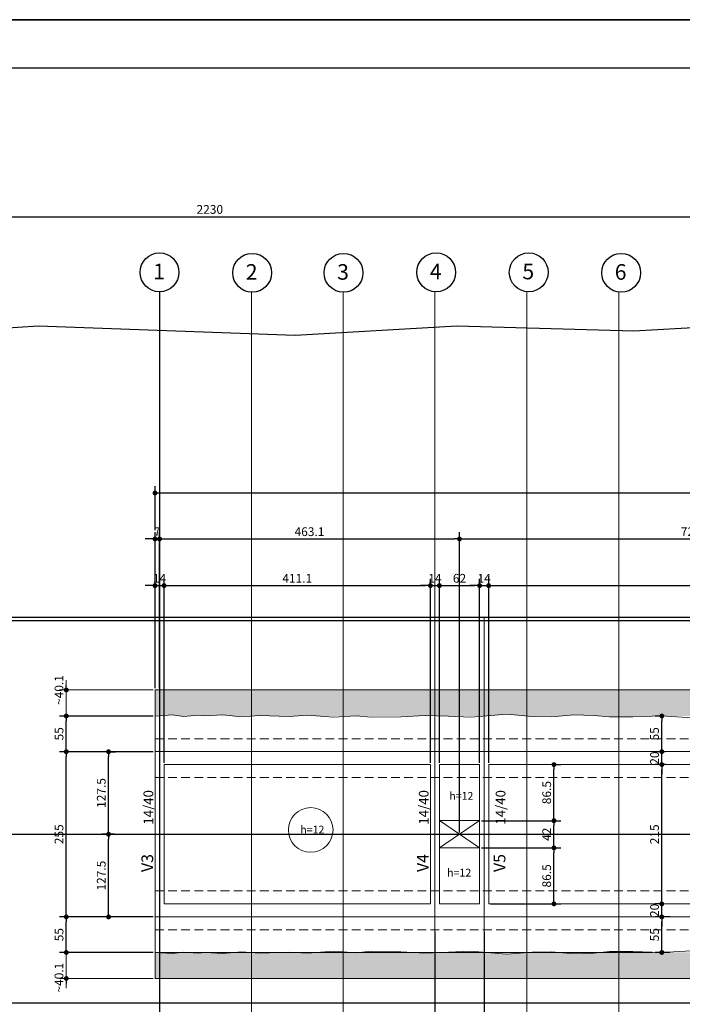
# Model space of a CAD drawing. Extents: x -3241 to 19977, y 2149 to 23325.
# Drawn here: x 15414 to 16096, y 13566 to 14579 of the extents above; entities that cross this region are included whole.
import ezdxf
from ezdxf.enums import TextEntityAlignment as Align

# ---------------------------------------------------------------- set-up
doc = ezdxf.new("R2010")
doc.units = 0
doc.header["$LTSCALE"] = 18
doc.header["$MEASUREMENT"] = 0
doc.linetypes.add('DASHED', pattern=[0.75, 0.5, -0.25])
doc.layers.get('0').update_dxf_attribs({"linetype": 'CONTINUOUS'})
doc.layers.get('DEFPOINTS').update_dxf_attribs({"linetype": 'CONTINUOUS'})
for name, color, linetype in [('01', 9, 'CONTINUOUS'), ('01EIXO', 128, 'CONTINUOUS'), ('02', 1, 'CONTINUOUS'), ('03', 7, 'CONTINUOUS'), ('COTA', 243, 'CONTINUOUS'), ('HACHURA', 134, 'CONTINUOUS'), ('PROJECAO', 160, 'DASHED'), ('TEXTO', 2, 'CONTINUOUS'), ('TITULO', 4, 'CONTINUOUS')]:
    doc.layers.add(name, color=color, linetype=linetype)
doc.styles.add('ROMANS', font='romans')
doc.dimstyles.new('COTA75', dxfattribs={"dimtxt": 9, "dimasz": 5, "dimexe": 7, "dimexo": 2, "dimgap": 3, "dimtad": 1, "dimdec": 1, "dimlfac": 1.5, "dimzin": 12, "dimdsep": 46, "dimtxsty": 'ROMANS', "dimblk1": 'DOT', "dimblk2": 'DOT', "dimsah": 1, "dimcen": 0, "dimdle": 7, "dimclrd": 243, "dimclre": 243, "dimclrt": 2, "dimadec": 0, "dimazin": 0, "dimtfac": 1, "dimtdec": 4, "dimtix": 1, "dimtmove": 2, "dimatfit": 3, "dimldrblk": 'DOT', "dimfxl": 0, "dimtolj": 1, "dimtzin": 12, "dimarcsym": 0})

# ---------------------------------------------------------------- blocks, each defined once
blk = doc.blocks.new('_DOT')
at = {"color": 243, "linetype": 'ByBlock'}
blk.add_line((-0.5, 0), (-1, 0), dxfattribs=at)
at = {"color": 243, "linetype": 'ByBlock', "const_width": 0.5}
blk.add_lwpolyline([(-0.25, 0, 1), (0.25, 0, 1)], format="xyb", close=True, dxfattribs=at)
blk = doc.blocks.new('*D37')
at = {"layer": 'COTA', "color": 243, "lineweight": -2}
for p, q in [((14866.6, 14245.1), (14866.6, 14383.2)), ((16353.3, 14263.1), (16353.3, 14383.2)), ((14871.6, 14376.2), (16348.3, 14376.2))]:
    blk.add_line(p, q, dxfattribs=at)
at = {"layer": 'DEFPOINTS', "color": 0, "lineweight": 0}
for p in [(16353.3, 14376.2), (16353.3, 14261.1), (14866.6, 14243.1)]:
    blk.add_point(p, dxfattribs=at)
at = {"layer": 'COTA', "color": 243, "lineweight": -2, "xscale": 5, "yscale": 5, "zscale": 5, "rotation": 180}
blk.add_blockref('_DOT', (14866.6, 14376.2), dxfattribs=at)
at = {"layer": 'COTA', "color": 243, "lineweight": -2, "xscale": 5, "yscale": 5, "zscale": 5}
blk.add_blockref('_DOT', (16353.3, 14376.2), dxfattribs=at)
at = {"layer": 'COTA', "color": 2, "insert": (15610, 14383.7), "char_height": 9, "attachment_point": 5, "style": 'ROMANS'}
blk.add_mtext('\\A1;2230', dxfattribs=at)
blk = doc.blocks.new('*D82')
at = {"layer": 'COTA', "color": 243, "lineweight": -2}
for p, q in [((16083.7, 13655.7), (16068.2, 13655.7)), ((16075.2, 13624.1), (16075.2, 13650.7)), ((16083.4, 13619.1), (16068.2, 13619.1))]:
    blk.add_line(p, q, dxfattribs=at)
at = {"layer": 'DEFPOINTS', "color": 0, "lineweight": 0}
for p in [(16075.2, 13655.7), (16085.7, 13655.7), (16085.4, 13619.1)]:
    blk.add_point(p, dxfattribs=at)
at = {"layer": 'COTA', "color": 243, "lineweight": -2, "xscale": 5, "yscale": 5, "zscale": 5}
for p, rotation in [((16075.2, 13655.7), 90), ((16075.2, 13619.1), 270)]:
    blk.add_blockref('_DOT', p, dxfattribs=dict(at, rotation=rotation))
at = {"layer": 'COTA', "color": 2, "lineweight": 0, "insert": (16067.7, 13637.4), "char_height": 9, "attachment_point": 5, "rotation": 90, "style": 'ROMANS'}
blk.add_mtext('\\A1;55', dxfattribs=at)
blk = doc.blocks.new('*D83')
at = {"layer": 'COTA', "color": 243, "lineweight": -2}
for p, q in [((16075.2, 13674.1), (16075.2, 13679.1)), ((16073.7, 13669.1), (16068.2, 13669.1)), ((16075.2, 13655.7), (16075.2, 13669.1)), ((16083.7, 13655.7), (16068.2, 13655.7)), ((16075.2, 13650.7), (16075.2, 13645.7))]:
    blk.add_line(p, q, dxfattribs=at)
at = {"layer": 'DEFPOINTS', "color": 0, "lineweight": 0}
for p in [(16075.2, 13669.1), (16075.7, 13669.1), (16085.7, 13655.7)]:
    blk.add_point(p, dxfattribs=at)
at = {"layer": 'COTA', "color": 243, "lineweight": -2, "xscale": 5, "yscale": 5, "zscale": 5}
for p, rotation in [((16075.2, 13669.1), 270), ((16075.2, 13655.7), 90)]:
    blk.add_blockref('_DOT', p, dxfattribs=dict(at, rotation=rotation))
at = {"layer": 'COTA', "color": 2, "lineweight": 0, "insert": (16067.7, 13662.4), "char_height": 9, "attachment_point": 5, "rotation": 90, "style": 'ROMANS'}
blk.add_mtext('\\A1;20', dxfattribs=at)
blk = doc.blocks.new('*D84')
at = {"layer": 'COTA', "color": 243, "lineweight": -2}
for p, q in [((16079.2, 13812.4), (16068.2, 13812.4)), ((16075.2, 13674.1), (16075.2, 13807.4)), ((16073.7, 13669.1), (16068.2, 13669.1))]:
    blk.add_line(p, q, dxfattribs=at)
at = {"layer": 'DEFPOINTS', "color": 0, "lineweight": 0}
for p in [(16075.2, 13812.4), (16081.2, 13812.4), (16075.7, 13669.1)]:
    blk.add_point(p, dxfattribs=at)
at = {"layer": 'COTA', "color": 243, "lineweight": -2, "xscale": 5, "yscale": 5, "zscale": 5}
for p, rotation in [((16075.2, 13812.4), 90), ((16075.2, 13669.1), 270)]:
    blk.add_blockref('_DOT', p, dxfattribs=dict(at, rotation=rotation))
at = {"layer": 'COTA', "color": 2, "lineweight": 0, "insert": (16067.7, 13740.7), "char_height": 9, "attachment_point": 5, "rotation": 90, "style": 'ROMANS'}
blk.add_mtext('\\A1;215', dxfattribs=at)
blk = doc.blocks.new('*D85')
at = {"layer": 'COTA', "color": 243, "lineweight": -2}
for p, q in [((16075.2, 13830.7), (16075.2, 13835.7)), ((16073.2, 13825.7), (16068.2, 13825.7)), ((16075.2, 13812.4), (16075.2, 13825.7)), ((16079.2, 13812.4), (16068.2, 13812.4)), ((16075.2, 13807.4), (16075.2, 13802.4))]:
    blk.add_line(p, q, dxfattribs=at)
at = {"layer": 'DEFPOINTS', "color": 0, "lineweight": 0}
for p in [(16075.2, 13825.7), (16075.2, 13825.7), (16081.2, 13812.4)]:
    blk.add_point(p, dxfattribs=at)
at = {"layer": 'COTA', "color": 243, "lineweight": -2, "xscale": 5, "yscale": 5, "zscale": 5}
for p, rotation in [((16075.2, 13825.7), 270), ((16075.2, 13812.4), 90)]:
    blk.add_blockref('_DOT', p, dxfattribs=dict(at, rotation=rotation))
at = {"layer": 'COTA', "color": 2, "lineweight": 0, "insert": (16067.7, 13819.1), "char_height": 9, "attachment_point": 5, "rotation": 90, "style": 'ROMANS'}
blk.add_mtext('\\A1;20', dxfattribs=at)
blk = doc.blocks.new('*D86')
at = {"layer": 'COTA', "color": 243, "lineweight": -2}
for p, q in [((16075.5, 13862.4), (16068.2, 13862.4)), ((16075.2, 13830.7), (16075.2, 13857.4)), ((16078.9, 13825.7), (16068.2, 13825.7))]:
    blk.add_line(p, q, dxfattribs=at)
at = {"layer": 'DEFPOINTS', "color": 0, "lineweight": 0}
for p in [(16075.2, 13862.4), (16077.5, 13862.4), (16080.9, 13825.7)]:
    blk.add_point(p, dxfattribs=at)
at = {"layer": 'COTA', "color": 243, "lineweight": -2, "xscale": 5, "yscale": 5, "zscale": 5}
for p, rotation in [((16075.2, 13862.4), 90), ((16075.2, 13825.7), 270)]:
    blk.add_blockref('_DOT', p, dxfattribs=dict(at, rotation=rotation))
at = {"layer": 'COTA', "color": 2, "lineweight": 0, "insert": (16067.7, 13844.1), "char_height": 9, "attachment_point": 5, "rotation": 90, "style": 'ROMANS'}
blk.add_mtext('\\A1;55', dxfattribs=at)
blk = doc.blocks.new('*D87')
at = {"layer": 'COTA', "color": 243, "lineweight": -2}
for p, q in [((15889.7, 13726.7), (15971.2, 13726.7)), ((15964.2, 13674.1), (15964.2, 13721.7)), ((15899, 13669.1), (15971.2, 13669.1))]:
    blk.add_line(p, q, dxfattribs=at)
at = {"layer": 'DEFPOINTS', "color": 0, "lineweight": 0}
for p in [(15887.7, 13726.7), (15964.2, 13726.7), (15897, 13669.1)]:
    blk.add_point(p, dxfattribs=at)
at = {"layer": 'COTA', "color": 243, "lineweight": -2, "xscale": 5, "yscale": 5, "zscale": 5}
for p, rotation in [((15964.2, 13726.7), 90), ((15964.2, 13669.1), 270)]:
    blk.add_blockref('_DOT', p, dxfattribs=dict(at, rotation=rotation))
at = {"layer": 'COTA', "color": 2, "lineweight": 0, "insert": (15956.7, 13697.9), "char_height": 9, "attachment_point": 5, "rotation": 90, "style": 'ROMANS'}
blk.add_mtext('\\A1;86.5', dxfattribs=at)
blk = doc.blocks.new('*D88')
at = {"layer": 'COTA', "color": 243, "lineweight": -2}
for p, q in [((15889.7, 13754.7), (15971.2, 13754.7)), ((15964.2, 13731.7), (15964.2, 13749.7)), ((15889.7, 13726.7), (15971.2, 13726.7))]:
    blk.add_line(p, q, dxfattribs=at)
at = {"layer": 'DEFPOINTS', "color": 0, "lineweight": 0}
for p in [(15887.7, 13754.7), (15964.2, 13754.7), (15887.7, 13726.7)]:
    blk.add_point(p, dxfattribs=at)
at = {"layer": 'COTA', "color": 243, "lineweight": -2, "xscale": 5, "yscale": 5, "zscale": 5}
for p, rotation in [((15964.2, 13754.7), 90), ((15964.2, 13726.7), 270)]:
    blk.add_blockref('_DOT', p, dxfattribs=dict(at, rotation=rotation))
at = {"layer": 'COTA', "color": 2, "lineweight": 0, "insert": (15956.7, 13740.7), "char_height": 9, "attachment_point": 5, "rotation": 90, "style": 'ROMANS'}
blk.add_mtext('\\A1;42', dxfattribs=at)
blk = doc.blocks.new('*D89')
at = {"layer": 'COTA', "color": 243, "lineweight": -2}
for p, q in [((15962.2, 13812.4), (15971.2, 13812.4)), ((15964.2, 13759.7), (15964.2, 13807.4)), ((15889.7, 13754.7), (15971.2, 13754.7))]:
    blk.add_line(p, q, dxfattribs=at)
at = {"layer": 'DEFPOINTS', "color": 0, "lineweight": 0}
for p in [(15960.2, 13812.4), (15964.2, 13812.4), (15887.7, 13754.7)]:
    blk.add_point(p, dxfattribs=at)
at = {"layer": 'COTA', "color": 243, "lineweight": -2, "xscale": 5, "yscale": 5, "zscale": 5}
for p, rotation in [((15964.2, 13812.4), 90), ((15964.2, 13754.7), 270)]:
    blk.add_blockref('_DOT', p, dxfattribs=dict(at, rotation=rotation))
at = {"layer": 'COTA', "color": 2, "lineweight": 0, "insert": (15956.7, 13783.6), "char_height": 9, "attachment_point": 5, "rotation": 90, "style": 'ROMANS'}
blk.add_mtext('\\A1;86.5', dxfattribs=at)
blk = doc.blocks.new('*D95')
at = {"layer": 'COTA', "color": 243, "lineweight": -2}
for p, q in [((15558.3, 13891.2), (15558.3, 14051.6)), ((15563.3, 14044.6), (15862, 14044.6)), ((15867, 13742.7), (15867, 14051.6))]:
    blk.add_line(p, q, dxfattribs=at)
at = {"layer": 'DEFPOINTS', "color": 0, "lineweight": 0}
for p in [(15867, 14044.6), (15558.3, 13889.2), (15867, 13740.7)]:
    blk.add_point(p, dxfattribs=at)
at = {"layer": 'COTA', "color": 243, "lineweight": -2, "xscale": 5, "yscale": 5, "zscale": 5, "rotation": 180}
blk.add_blockref('_DOT', (15558.3, 14044.6), dxfattribs=at)
at = {"layer": 'COTA', "color": 243, "lineweight": -2, "xscale": 5, "yscale": 5, "zscale": 5}
blk.add_blockref('_DOT', (15867, 14044.6), dxfattribs=at)
at = {"layer": 'COTA', "color": 2, "lineweight": 0, "insert": (15712.6, 14052.1), "char_height": 9, "attachment_point": 5, "style": 'ROMANS'}
blk.add_mtext('\\A1;463.1', dxfattribs=at)
blk = doc.blocks.new('*D96')
at = {"layer": 'COTA', "color": 243, "lineweight": -2}
for p, q in [((15867, 13742.7), (15867, 14051.6)), ((15872, 14044.6), (16348.3, 14044.6)), ((16353.3, 13984.3), (16353.3, 14051.6))]:
    blk.add_line(p, q, dxfattribs=at)
at = {"layer": 'DEFPOINTS', "color": 0, "lineweight": 0}
for p in [(16353.3, 14044.6), (16353.3, 13982.3), (15867, 13740.7)]:
    blk.add_point(p, dxfattribs=at)
at = {"layer": 'COTA', "color": 243, "lineweight": -2, "xscale": 5, "yscale": 5, "zscale": 5, "rotation": 180}
blk.add_blockref('_DOT', (15867, 14044.6), dxfattribs=at)
at = {"layer": 'COTA', "color": 243, "lineweight": -2, "xscale": 5, "yscale": 5, "zscale": 5}
blk.add_blockref('_DOT', (16353.3, 14044.6), dxfattribs=at)
at = {"layer": 'COTA', "color": 2, "lineweight": 0, "insert": (16110.1, 14052.1), "char_height": 9, "attachment_point": 5, "style": 'ROMANS'}
blk.add_mtext('\\A1;729.4', dxfattribs=at)
blk = doc.blocks.new('*D101')
at = {"layer": 'COTA', "color": 243, "lineweight": -2}
for p, q in [((15548.6, 14044.6), (15543.6, 14044.6)), ((15553.6, 13891.2), (15553.6, 14051.6)), ((15553.6, 14044.6), (15558.3, 14044.6)), ((15558.3, 14029.8), (15558.3, 14051.6)), ((15563.3, 14044.6), (15568.3, 14044.6))]:
    blk.add_line(p, q, dxfattribs=at)
at = {"layer": 'DEFPOINTS', "color": 0, "lineweight": 0}
for p in [(15558.3, 14044.6), (15558.3, 14027.8), (15553.6, 13889.2)]:
    blk.add_point(p, dxfattribs=at)
at = {"layer": 'COTA', "color": 243, "lineweight": -2, "xscale": 5, "yscale": 5, "zscale": 5}
blk.add_blockref('_DOT', (15553.6, 14044.6), dxfattribs=at)
at = {"layer": 'COTA', "color": 243, "lineweight": -2, "xscale": 5, "yscale": 5, "zscale": 5, "rotation": 180}
blk.add_blockref('_DOT', (15558.3, 14044.6), dxfattribs=at)
at = {"layer": 'COTA', "color": 2, "lineweight": 0, "insert": (15555.9, 14052.1), "char_height": 9, "attachment_point": 5, "style": 'ROMANS'}
blk.add_mtext('\\A1;7', dxfattribs=at)
blk = doc.blocks.new('*D102')
at = {"layer": 'COTA', "color": 243, "lineweight": -2}
for p, q in [((15837, 13814.4), (15837, 14003.6)), ((15846.3, 13814.4), (15846.3, 14003.6)), ((15832, 13996.6), (15827, 13996.6)), ((15837, 13996.6), (15846.3, 13996.6)), ((15851.3, 13996.6), (15856.3, 13996.6))]:
    blk.add_line(p, q, dxfattribs=at)
at = {"layer": 'DEFPOINTS', "color": 0, "lineweight": 0}
for p in [(15846.3, 13996.6), (15837, 13812.4), (15846.3, 13812.4)]:
    blk.add_point(p, dxfattribs=at)
at = {"layer": 'COTA', "color": 243, "lineweight": -2, "xscale": 5, "yscale": 5, "zscale": 5}
blk.add_blockref('_DOT', (15837, 13996.6), dxfattribs=at)
at = {"layer": 'COTA', "color": 243, "lineweight": -2, "xscale": 5, "yscale": 5, "zscale": 5, "rotation": 180}
blk.add_blockref('_DOT', (15846.3, 13996.6), dxfattribs=at)
at = {"layer": 'COTA', "color": 2, "lineweight": 0, "insert": (15841.7, 14004.1), "char_height": 9, "attachment_point": 5, "style": 'ROMANS'}
blk.add_mtext('\\A1;14', dxfattribs=at)
blk = doc.blocks.new('*D103')
at = {"layer": 'COTA', "color": 243, "lineweight": -2}
for p, q in [((15846.3, 13814.4), (15846.3, 14003.6)), ((15887.7, 13814.4), (15887.7, 14003.6)), ((15851.3, 13996.6), (15882.7, 13996.6))]:
    blk.add_line(p, q, dxfattribs=at)
at = {"layer": 'DEFPOINTS', "color": 0, "lineweight": 0}
for p in [(15887.7, 13996.6), (15846.3, 13812.4), (15887.7, 13812.4)]:
    blk.add_point(p, dxfattribs=at)
at = {"layer": 'COTA', "color": 243, "lineweight": -2, "xscale": 5, "yscale": 5, "zscale": 5, "rotation": 180}
blk.add_blockref('_DOT', (15846.3, 13996.6), dxfattribs=at)
at = {"layer": 'COTA', "color": 243, "lineweight": -2, "xscale": 5, "yscale": 5, "zscale": 5}
blk.add_blockref('_DOT', (15887.7, 13996.6), dxfattribs=at)
at = {"layer": 'COTA', "color": 2, "lineweight": 0, "insert": (15867, 14004.1), "char_height": 9, "attachment_point": 5, "style": 'ROMANS'}
blk.add_mtext('\\A1;62', dxfattribs=at)
blk = doc.blocks.new('*D104')
at = {"layer": 'COTA', "color": 243, "lineweight": -2}
for p, q in [((15887.7, 13814.4), (15887.7, 14003.6)), ((15897, 13814.4), (15897, 14003.6)), ((15882.7, 13996.6), (15877.7, 13996.6)), ((15887.7, 13996.6), (15897, 13996.6)), ((15902, 13996.6), (15907, 13996.6))]:
    blk.add_line(p, q, dxfattribs=at)
at = {"layer": 'DEFPOINTS', "color": 0, "lineweight": 0}
for p in [(15897, 13996.6), (15887.7, 13812.4), (15897, 13812.4)]:
    blk.add_point(p, dxfattribs=at)
at = {"layer": 'COTA', "color": 243, "lineweight": -2, "xscale": 5, "yscale": 5, "zscale": 5}
blk.add_blockref('_DOT', (15887.7, 13996.6), dxfattribs=at)
at = {"layer": 'COTA', "color": 243, "lineweight": -2, "xscale": 5, "yscale": 5, "zscale": 5, "rotation": 180}
blk.add_blockref('_DOT', (15897, 13996.6), dxfattribs=at)
at = {"layer": 'COTA', "color": 2, "lineweight": 0, "insert": (15892.3, 14004.1), "char_height": 9, "attachment_point": 5, "style": 'ROMANS'}
blk.add_mtext('\\A1;14', dxfattribs=at)
blk = doc.blocks.new('*D119')
at = {"layer": 'COTA', "color": 243, "lineweight": -2}
for p, q in [((15551.6, 13655.7), (15455.3, 13655.7)), ((15462.3, 13624.1), (15462.3, 13650.7)), ((15551.6, 13619.1), (15455.3, 13619.1))]:
    blk.add_line(p, q, dxfattribs=at)
at = {"layer": 'DEFPOINTS', "color": 0, "lineweight": 0}
for p in [(15462.3, 13655.7), (15553.6, 13655.7), (15553.6, 13619.1)]:
    blk.add_point(p, dxfattribs=at)
at = {"layer": 'COTA', "color": 243, "lineweight": -2, "xscale": 5, "yscale": 5, "zscale": 5}
for p, rotation in [((15462.3, 13655.7), 90), ((15462.3, 13619.1), 270)]:
    blk.add_blockref('_DOT', p, dxfattribs=dict(at, rotation=rotation))
at = {"layer": 'COTA', "color": 2, "lineweight": 0, "insert": (15454.8, 13637.4), "char_height": 9, "attachment_point": 5, "rotation": 90, "style": 'ROMANS'}
blk.add_mtext('\\A1;55', dxfattribs=at)
blk = doc.blocks.new('*D120')
at = {"layer": 'COTA', "color": 243, "lineweight": -2}
for p, q in [((15551.6, 13825.7), (15455.3, 13825.7)), ((15462.3, 13660.7), (15462.3, 13820.7)), ((15551.6, 13655.7), (15455.3, 13655.7))]:
    blk.add_line(p, q, dxfattribs=at)
at = {"layer": 'DEFPOINTS', "color": 0, "lineweight": 0}
for p in [(15462.3, 13825.7), (15553.6, 13825.7), (15553.6, 13655.7)]:
    blk.add_point(p, dxfattribs=at)
at = {"layer": 'COTA', "color": 243, "lineweight": -2, "xscale": 5, "yscale": 5, "zscale": 5}
for p, rotation in [((15462.3, 13825.7), 90), ((15462.3, 13655.7), 270)]:
    blk.add_blockref('_DOT', p, dxfattribs=dict(at, rotation=rotation))
at = {"layer": 'COTA', "color": 2, "lineweight": 0, "insert": (15454.8, 13740.7), "char_height": 9, "attachment_point": 5, "rotation": 90, "style": 'ROMANS'}
blk.add_mtext('\\A1;255', dxfattribs=at)
blk = doc.blocks.new('*D121')
at = {"layer": 'COTA', "color": 243, "lineweight": -2}
for p, q in [((15551.6, 13862.4), (15455.3, 13862.4)), ((15462.3, 13830.7), (15462.3, 13857.4)), ((15551.6, 13825.7), (15455.3, 13825.7))]:
    blk.add_line(p, q, dxfattribs=at)
at = {"layer": 'DEFPOINTS', "color": 0, "lineweight": 0}
for p in [(15462.3, 13862.4), (15553.6, 13862.4), (15553.6, 13825.7)]:
    blk.add_point(p, dxfattribs=at)
at = {"layer": 'COTA', "color": 243, "lineweight": -2, "xscale": 5, "yscale": 5, "zscale": 5}
for p, rotation in [((15462.3, 13862.4), 90), ((15462.3, 13825.7), 270)]:
    blk.add_blockref('_DOT', p, dxfattribs=dict(at, rotation=rotation))
at = {"layer": 'COTA', "color": 2, "lineweight": 0, "insert": (15454.8, 13844.1), "char_height": 9, "attachment_point": 5, "rotation": 90, "style": 'ROMANS'}
blk.add_mtext('\\A1;55', dxfattribs=at)
blk = doc.blocks.new('*D122')
at = {"layer": 'COTA', "color": 243, "lineweight": -2}
for p, q in [((15512, 13740.7), (15498.8, 13740.7)), ((15505.8, 13660.7), (15505.8, 13735.7)), ((15551.6, 13655.7), (15498.8, 13655.7))]:
    blk.add_line(p, q, dxfattribs=at)
at = {"layer": 'DEFPOINTS', "color": 0, "lineweight": 0}
for p in [(15505.8, 13740.7), (15514, 13740.7), (15553.6, 13655.7)]:
    blk.add_point(p, dxfattribs=at)
at = {"layer": 'COTA', "color": 243, "lineweight": -2, "xscale": 5, "yscale": 5, "zscale": 5}
for p, rotation in [((15505.8, 13740.7), 90), ((15505.8, 13655.7), 270)]:
    blk.add_blockref('_DOT', p, dxfattribs=dict(at, rotation=rotation))
at = {"layer": 'COTA', "color": 2, "lineweight": 0, "insert": (15498.3, 13698.2), "char_height": 9, "attachment_point": 5, "rotation": 90, "style": 'ROMANS'}
blk.add_mtext('\\A1;127.5', dxfattribs=at)
blk = doc.blocks.new('*D123')
at = {"layer": 'COTA', "color": 243, "lineweight": -2}
for p, q in [((15505.8, 13745.7), (15505.8, 13820.7)), ((15506.8, 13825.7), (15512.8, 13825.7)), ((15512, 13740.7), (15498.8, 13740.7))]:
    blk.add_line(p, q, dxfattribs=at)
at = {"layer": 'DEFPOINTS', "color": 0, "lineweight": 0}
for p in [(15504.8, 13825.7), (15505.8, 13825.7), (15514, 13740.7)]:
    blk.add_point(p, dxfattribs=at)
at = {"layer": 'COTA', "color": 243, "lineweight": -2, "xscale": 5, "yscale": 5, "zscale": 5}
for p, rotation in [((15505.8, 13825.7), 90), ((15505.8, 13740.7), 270)]:
    blk.add_blockref('_DOT', p, dxfattribs=dict(at, rotation=rotation))
at = {"layer": 'COTA', "color": 2, "lineweight": 0, "insert": (15498.3, 13783.2), "char_height": 9, "attachment_point": 5, "rotation": 90, "style": 'ROMANS'}
blk.add_mtext('\\A1;127.5', dxfattribs=at)
blk = doc.blocks.new('*D162')
at = {"layer": 'COTA', "color": 243, "lineweight": -2}
for p, q in [((15841.7, 13640.4), (15841.7, 13510.6)), ((15892.3, 13640.4), (15892.3, 13510.6)), ((15846.7, 13517.6), (15887.3, 13517.6))]:
    blk.add_line(p, q, dxfattribs=at)
at = {"layer": 'DEFPOINTS', "color": 0, "lineweight": 0}
for p in [(15841.7, 13642.4), (15892.3, 13642.4), (15892.3, 13517.6)]:
    blk.add_point(p, dxfattribs=at)
at = {"layer": 'COTA', "color": 243, "lineweight": -2, "xscale": 5, "yscale": 5, "zscale": 5, "rotation": 180}
blk.add_blockref('_DOT', (15841.7, 13517.6), dxfattribs=at)
at = {"layer": 'COTA', "color": 243, "lineweight": -2, "xscale": 5, "yscale": 5, "zscale": 5}
blk.add_blockref('_DOT', (15892.3, 13517.6), dxfattribs=at)
at = {"layer": 'COTA', "color": 2, "lineweight": 0, "insert": (15867, 13525.1), "char_height": 9, "attachment_point": 5, "style": 'ROMANS'}
blk.add_mtext('\\A1;76', dxfattribs=at)
blk = doc.blocks.new('*D163')
at = {"layer": 'COTA', "color": 243, "lineweight": -2}
for p, q in [((15892.3, 13640.4), (15892.3, 13510.6)), ((15897.3, 13517.6), (15931.4, 13517.6)), ((15936.4, 13515.7), (15936.4, 13510.6))]:
    blk.add_line(p, q, dxfattribs=at)
at = {"layer": 'DEFPOINTS', "color": 0, "lineweight": 0}
for p in [(15892.3, 13642.4), (15936.4, 13517.7), (15936.4, 13517.6)]:
    blk.add_point(p, dxfattribs=at)
at = {"layer": 'COTA', "color": 243, "lineweight": -2, "xscale": 5, "yscale": 5, "zscale": 5, "rotation": 180}
blk.add_blockref('_DOT', (15892.3, 13517.6), dxfattribs=at)
at = {"layer": 'COTA', "color": 243, "lineweight": -2, "xscale": 5, "yscale": 5, "zscale": 5}
blk.add_blockref('_DOT', (15936.4, 13517.6), dxfattribs=at)
at = {"layer": 'COTA', "color": 2, "lineweight": 0, "insert": (15914.4, 13525.1), "char_height": 9, "attachment_point": 5, "style": 'ROMANS'}
blk.add_mtext('\\A1;66', dxfattribs=at)
blk = doc.blocks.new('*D166')
at = {"layer": 'COTA', "color": 243, "lineweight": -2}
for p, q in [((15553.6, 14053.6), (15553.6, 14098.9)), ((17557.9, 14053.6), (17557.9, 14098.9)), ((15558.6, 14091.9), (17552.9, 14091.9))]:
    blk.add_line(p, q, dxfattribs=at)
at = {"layer": 'DEFPOINTS', "color": 0, "lineweight": 0}
for p in [(17557.9, 14091.9), (15553.6, 14051.6), (17557.9, 14051.6)]:
    blk.add_point(p, dxfattribs=at)
at = {"layer": 'COTA', "color": 243, "lineweight": -2, "xscale": 5, "yscale": 5, "zscale": 5, "rotation": 180}
blk.add_blockref('_DOT', (15553.6, 14091.9), dxfattribs=at)
at = {"layer": 'COTA', "color": 243, "lineweight": -2, "xscale": 5, "yscale": 5, "zscale": 5}
blk.add_blockref('_DOT', (17557.9, 14091.9), dxfattribs=at)
at = {"layer": 'COTA', "color": 2, "lineweight": 0, "insert": (16555.8, 14099.4), "char_height": 9, "attachment_point": 5, "style": 'ROMANS'}
blk.add_mtext('\\A1;3006.5', dxfattribs=at)
blk = doc.blocks.new('*D231')
at = {"layer": 'COTA', "color": 243, "lineweight": -2}
for p, q in [((15553.6, 13891.2), (15553.6, 14003.6)), ((15562.9, 13814.4), (15562.9, 14003.6)), ((15548.6, 13996.6), (15543.6, 13996.6)), ((15553.6, 13996.6), (15562.9, 13996.6)), ((15567.9, 13996.6), (15572.9, 13996.6))]:
    blk.add_line(p, q, dxfattribs=at)
at = {"layer": 'DEFPOINTS', "color": 0, "lineweight": 0}
for p in [(15562.9, 13996.6), (15553.6, 13889.2), (15562.9, 13812.4)]:
    blk.add_point(p, dxfattribs=at)
at = {"layer": 'COTA', "color": 243, "lineweight": -2, "xscale": 5, "yscale": 5, "zscale": 5}
blk.add_blockref('_DOT', (15553.6, 13996.6), dxfattribs=at)
at = {"layer": 'COTA', "color": 243, "lineweight": -2, "xscale": 5, "yscale": 5, "zscale": 5, "rotation": 180}
blk.add_blockref('_DOT', (15562.9, 13996.6), dxfattribs=at)
at = {"layer": 'COTA', "color": 2, "lineweight": 0, "insert": (15558.3, 14004.1), "char_height": 9, "attachment_point": 5, "style": 'ROMANS'}
blk.add_mtext('\\A1;14', dxfattribs=at)
blk = doc.blocks.new('*D232')
at = {"layer": 'COTA', "color": 243, "lineweight": -2}
for p, q in [((15562.9, 13814.4), (15562.9, 14003.6)), ((15837, 13994.5), (15837, 14003.6)), ((15567.9, 13996.6), (15832, 13996.6))]:
    blk.add_line(p, q, dxfattribs=at)
at = {"layer": 'DEFPOINTS', "color": 0, "lineweight": 0}
for p in [(15837, 13996.6), (15837, 13992.5), (15562.9, 13812.4)]:
    blk.add_point(p, dxfattribs=at)
at = {"layer": 'COTA', "color": 243, "lineweight": -2, "xscale": 5, "yscale": 5, "zscale": 5, "rotation": 180}
blk.add_blockref('_DOT', (15562.9, 13996.6), dxfattribs=at)
at = {"layer": 'COTA', "color": 243, "lineweight": -2, "xscale": 5, "yscale": 5, "zscale": 5}
blk.add_blockref('_DOT', (15837, 13996.6), dxfattribs=at)
at = {"layer": 'COTA', "color": 2, "lineweight": 0, "insert": (15700, 14004.1), "char_height": 9, "attachment_point": 5, "style": 'ROMANS'}
blk.add_mtext('\\A1;411.1', dxfattribs=at)
blk = doc.blocks.new('*D233')
at = {"layer": 'COTA', "color": 243, "lineweight": -2}
for p, q in [((15897, 13996.2), (15897, 14003.6)), ((16499.8, 13986.1), (16499.8, 14003.6)), ((15902, 13996.6), (16494.8, 13996.6))]:
    blk.add_line(p, q, dxfattribs=at)
at = {"layer": 'DEFPOINTS', "color": 0, "lineweight": 0}
for p in [(15897, 13994.2), (16499.8, 13996.6), (16499.8, 13984.1)]:
    blk.add_point(p, dxfattribs=at)
at = {"layer": 'COTA', "color": 243, "lineweight": -2, "xscale": 5, "yscale": 5, "zscale": 5, "rotation": 180}
blk.add_blockref('_DOT', (15897, 13996.6), dxfattribs=at)
at = {"layer": 'COTA', "color": 243, "lineweight": -2, "xscale": 5, "yscale": 5, "zscale": 5}
blk.add_blockref('_DOT', (16499.8, 13996.6), dxfattribs=at)
at = {"layer": 'COTA', "color": 2, "lineweight": 0, "insert": (16198.4, 14004.1), "char_height": 9, "attachment_point": 5, "style": 'ROMANS'}
blk.add_mtext('\\A1;904.15', dxfattribs=at)

msp = doc.modelspace()

# ---------------------------------------------------------------- hatches: boundary and pattern name
at = {"layer": '01', "lineweight": 0}
h = msp.add_hatch(dxfattribs=at)
h.set_pattern_fill('AR-SAND', color=256, scale=5, style=0)
h.set_pattern_definition([(37.5, (0, 65.564), (-0.3149668, 9.6341188), [0, -7.6, 0, -8.5, 0, -8.125]), (7.5, (0, 65.564), (8.8488835, 14.11073), [0, -4.1, 0, -6.85, 0, -2.625]), (327.5, (-6.15, 65.564), (15.5707093, 0.0282953), [0, -2.5, 0, -9, 0, -11.75]), (317.5, (-6.15, 65.564), (15.030633, 4.388378), [0, -1.25, 0, -5.9, 0, -6.75])])
h.paths.add_polyline_path([(15653.278, 13889.181), (15558.278, 13889.181), (15558.278, 13862.685), (15571.768, 13863.468), (15579.853, 13862.414), (15588.593, 13862.414), (15597.74, 13863.216), (15605.053, 13862.46), (15623.46, 13863.468), (15634.909, 13862.414), (15652.998, 13862.414), (15653.278, 13862.433)])
h.paths.add_polyline_path([(15558.278, 13889.181), (15553.612, 13889.181), (15553.612, 13862.414), (15558.278, 13862.685)])
h.paths.add_polyline_path([(15748.278, 13889.181), (15653.278, 13889.181), (15653.278, 13862.433), (15661.031, 13862.964), (15677.812, 13862.414), (15698.578, 13862.414), (15710.453, 13863.216), (15721.084, 13862.414), (15748.278, 13862.414)])
h.paths.add_polyline_path([(15843.278, 13889.181), (15748.278, 13889.181), (15748.278, 13862.414), (15756.012, 13862.414), (15760.632, 13862.712), (15763.662, 13862.414), (15820.735, 13862.414), (15831.739, 13862.964), (15843.278, 13862.598)])
h.paths.add_polyline_path([(15867.012, 13889.181), (15843.278, 13889.181), (15843.278, 13862.598), (15849.069, 13862.414), (15867.012, 13862.414)])
h.paths.add_polyline_path([(15938.278, 13889.181), (15867.012, 13889.181), (15867.012, 13862.414), (15893.378, 13862.414), (15915.567, 13864.224), (15936.384, 13862.414), (15938.278, 13862.414)])
h.paths.add_polyline_path([(16033.278, 13889.181), (15938.278, 13889.181), (15938.278, 13862.414), (15969.827, 13862.414), (15984.523, 13863.719), (16005.199, 13862.964), (16011.064, 13862.414), (16033.278, 13862.414)])
h.paths.add_polyline_path([(16128.278, 13889.181), (16033.278, 13889.181), (16033.278, 13862.414), (16073.703, 13862.414), (16075.046, 13862.46), (16075.813, 13862.414), (16128.278, 13862.414)])
h.paths.add_polyline_path([(16223.278, 13889.181), (16128.278, 13889.181), (16128.278, 13862.414), (16165.799, 13862.414), (16185.509, 13863.462), (16198.353, 13862.414), (16223.278, 13862.414)])
h.paths.add_polyline_path([(16318.278, 13889.181), (16223.278, 13889.181), (16223.278, 13862.414), (16249.257, 13862.414), (16257.12, 13863.462), (16273.686, 13862.414), (16318.278, 13862.414)])
h.paths.add_polyline_path([(16353.278, 13889.181), (16318.278, 13889.181), (16318.278, 13862.414), (16346.277, 13862.414), (16353.278, 13862.786)])
h.paths.add_polyline_path([(16508.278, 13889.181), (16353.278, 13889.181), (16353.278, 13862.786), (16374.508, 13863.915), (16389.109, 13862.414), (16439.237, 13862.414), (16449.491, 13863.465), (16463.464, 13862.414), (16508.278, 13862.414)])
h.paths.add_polyline_path([(16555.778, 13889.181), (16508.278, 13889.181), (16508.278, 13862.414), (16526.638, 13862.414), (16536.512, 13863.012), (16555.778, 13863.471)])
h = msp.add_hatch(dxfattribs=at)
h.set_pattern_fill('AR-SAND', color=256, scale=5, style=0)
h.set_pattern_definition([(322.5, (0, 27415.931), (-0.3149668, -9.6341188), [0, -7.6, 0, -8.5, 0, -8.125]), (352.5, (0, 27415.931), (8.8488835, -14.11073), [0, -4.1, 0, -6.85, 0, -2.625]), (32.5, (-6.15, 27415.931), (15.5707093, -0.0282953), [0, -2.5, 0, -9, 0, -11.75]), (42.5, (-6.15, 27415.931), (15.030633, -4.388378), [0, -1.25, 0, -5.9, 0, -6.75])])
h.paths.add_polyline_path([(15653.278, 13592.314), (15558.278, 13592.314), (15558.278, 13618.81), (15571.768, 13618.027), (15579.853, 13619.081), (15588.593, 13619.081), (15597.74, 13618.279), (15605.053, 13619.035), (15623.46, 13618.027), (15634.909, 13619.081), (15652.998, 13619.081), (15653.278, 13619.061)])
h.paths.add_polyline_path([(15558.278, 13592.314), (15553.612, 13592.314), (15553.612, 13619.081), (15558.278, 13618.81)])
h.paths.add_polyline_path([(15748.278, 13592.314), (15653.278, 13592.314), (15653.278, 13619.061), (15661.031, 13618.531), (15677.812, 13619.081), (15698.578, 13619.081), (15710.453, 13618.279), (15721.084, 13619.081), (15748.278, 13619.081)])
h.paths.add_polyline_path([(15843.278, 13592.314), (15748.278, 13592.314), (15748.278, 13619.081), (15756.012, 13619.081), (15760.632, 13618.783), (15763.662, 13619.081), (15820.735, 13619.081), (15831.739, 13618.531), (15843.278, 13618.897)])
h.paths.add_polyline_path([(15867.012, 13592.314), (15843.278, 13592.314), (15843.278, 13618.897), (15849.069, 13619.081), (15867.012, 13619.081)])
h.paths.add_polyline_path([(15938.278, 13592.314), (15867.012, 13592.314), (15867.012, 13619.081), (15893.378, 13619.081), (15915.567, 13617.271), (15936.384, 13619.081), (15938.278, 13619.081)])
h.paths.add_polyline_path([(16033.278, 13592.314), (15938.278, 13592.314), (15938.278, 13619.081), (15969.827, 13619.081), (15984.523, 13617.775), (16005.199, 13618.531), (16011.064, 13619.081), (16033.278, 13619.081)])
h.paths.add_polyline_path([(16128.278, 13592.314), (16033.278, 13592.314), (16033.278, 13619.081), (16073.703, 13619.081), (16075.046, 13619.035), (16075.813, 13619.081), (16128.278, 13619.081)])
h.paths.add_polyline_path([(16223.278, 13592.314), (16128.278, 13592.314), (16128.278, 13619.081), (16165.799, 13619.081), (16185.509, 13618.033), (16198.353, 13619.081), (16223.278, 13619.081)])
h.paths.add_polyline_path([(16318.278, 13592.314), (16223.278, 13592.314), (16223.278, 13619.081), (16249.257, 13619.081), (16257.12, 13618.033), (16273.686, 13619.081), (16318.278, 13619.081)])
h.paths.add_polyline_path([(16353.278, 13592.314), (16318.278, 13592.314), (16318.278, 13619.081), (16346.277, 13619.081), (16353.278, 13618.708)])
h.paths.add_polyline_path([(16508.278, 13592.314), (16353.278, 13592.314), (16353.278, 13618.708), (16374.508, 13617.58), (16389.109, 13619.081), (16439.237, 13619.081), (16449.491, 13618.03), (16463.464, 13619.081), (16508.278, 13619.081)])
h.paths.add_polyline_path([(16555.778, 13592.314), (16508.278, 13592.314), (16508.278, 13619.081), (16526.638, 13619.081), (16536.512, 13618.483), (16555.778, 13618.024)])

# ---------------------------------------------------------------- linework, layer by layer
at = {"layer": '01'}
for p, q in [((16222.988, 14268.307), (16046.335, 14258.354)), ((15433.398, 14263.58), (15221.494, 14249.295)), ((15697.682, 14254.057), (15433.398, 14263.58)), ((15864.348, 14263.58), (15697.682, 14254.057)), ((16046.335, 14258.354), (15864.348, 14263.58)), ((14866.649, 13964.075), (19333.204, 13964.075))]:
    msp.add_line(p, q, dxfattribs=at)
at = {"layer": '01', "lineweight": 0}
for points in [[(15553.612, 13862.414), (15571.768, 13863.468), (15583.367, 13861.956), (15597.74, 13863.216), (15605.053, 13862.46), (15623.46, 13863.468), (15642.624, 13861.704), (15661.031, 13862.964), (15691.794, 13861.956), (15710.453, 13863.216), (15737.182, 13861.2), (15760.632, 13862.712), (15776.013, 13861.2), (15806.524, 13861.704), (15831.739, 13862.964), (15855.554, 13862.208), (15878.5, 13861.201), (15915.567, 13864.224), (15941.656, 13861.956), (15961.829, 13861.704), (15984.523, 13863.719), (16005.199, 13862.964), (16021.337, 13861.452), (16045.292, 13861.452), (16075.046, 13862.46), (16111.632, 13860.292)], [(15553.612, 13619.081), (15571.768, 13618.027), (15583.367, 13619.539), (15597.74, 13618.279), (15605.053, 13619.035), (15623.46, 13618.027), (15642.624, 13619.791), (15661.031, 13618.531), (15691.794, 13619.539), (15710.453, 13618.279), (15737.182, 13620.295), (15760.632, 13618.783), (15776.013, 13620.295), (15806.524, 13619.791), (15831.739, 13618.531), (15855.554, 13619.286), (15878.5, 13620.294), (15915.567, 13617.271), (15941.656, 13619.539), (15961.829, 13619.791), (15984.523, 13617.775), (16005.199, 13618.531), (16021.337, 13620.043), (16045.292, 13620.043), (16075.046, 13619.035), (16111.632, 13621.203)]]:
    msp.add_lwpolyline(points, dxfattribs=at)
at = {"layer": '01EIXO'}
for p, q in [((15558.278, 14298.484), (15558.278, 12374.048)), ((14231.345, 13740.747), (18276.749, 13740.747))]:
    msp.add_line(p, q, dxfattribs=at)
at = {"layer": '01EIXO', "lineweight": 0}
for p, q in [((15652.745, 14298.484), (15652.745, 12374.048)), ((15747.212, 14298.484), (15747.212, 12374.048)), ((15841.678, 14298.484), (15841.678, 12374.048)), ((15936.364, 14298.484), (15936.364, 12374.048)), ((16031.05, 14298.484), (16031.05, 12374.048)), ((15892.345, 13964.075), (15892.345, 13592.314))]:
    msp.add_line(p, q, dxfattribs=at)
at = {"layer": '01EIXO'}
for centre in [(15558.278, 14318.918), (15653.592, 14318.482), (15747.629, 14318.474), (15842.963, 14318.918), (15938.252, 14318.918), (16033.332, 14318.484)]:
    msp.add_circle(centre, 20, dxfattribs=at)
at = {"layer": '02'}
for p, q in [((14866.649, 13960.742), (19319.871, 13960.742)), ((14846.649, 13567.418), (19319.871, 13567.418))]:
    msp.add_line(p, q, dxfattribs=at)
at = {"layer": '03', "lineweight": 0}
for p, q in [((15553.612, 13889.181), (15553.612, 13655.748)), ((15553.612, 13889.181), (16555.778, 13889.181)), ((15553.612, 13825.747), (16555.778, 13825.747)), ((15562.945, 13812.414), (15562.945, 13669.081)), ((15562.945, 13812.414), (15837.012, 13812.414)), ((15837.012, 13669.081), (15837.012, 13812.414)), ((15846.345, 13754.747), (15846.345, 13812.414)), ((15846.345, 13812.414), (15887.678, 13812.414)), ((15887.678, 13754.747), (15887.678, 13812.414)), ((15897.012, 13669.081), (15897.012, 13812.414)), ((15897.012, 13812.414), (16499.779, 13812.414)), ((15553.612, 13740.747), (15553.612, 13592.314)), ((15846.345, 13726.747), (15846.345, 13669.081)), ((15887.678, 13726.747), (15887.678, 13669.081)), ((15562.945, 13669.081), (15837.012, 13669.081)), ((15846.345, 13669.081), (15887.678, 13669.081)), ((15897.012, 13669.081), (16499.779, 13669.081)), ((15553.612, 13655.748), (16555.778, 13655.748)), ((15553.612, 13592.314), (16555.778, 13592.314)), ((15553.612, 13592.314), (16555.778, 13592.314))]:
    msp.add_line(p, q, dxfattribs=at)
msp.add_lwpolyline([(15846.345, 13726.747), (15887.678, 13726.747), (15887.678, 13754.747), (15846.345, 13754.747)], close=True, dxfattribs=at)
at = {"layer": 'COTA', "color": 243, "lineweight": 0}
for p, q in [((15462.279, 13894.181), (15462.279, 13899.181)), ((15551.612, 13889.181), (15455.279, 13889.181)), ((15462.279, 13862.414), (15462.279, 13889.181)), ((15551.612, 13862.414), (15455.279, 13862.414)), ((15462.279, 13857.414), (15462.279, 13852.414)), ((15462.279, 13624.081), (15462.279, 13629.081)), ((15551.612, 13619.081), (15455.279, 13619.081)), ((15462.279, 13592.314), (15462.279, 13619.081)), ((15551.612, 13592.314), (15455.279, 13592.314)), ((15462.279, 13587.314), (15462.279, 13582.314))]:
    msp.add_line(p, q, dxfattribs=at)
at = {"layer": 'COTA', "lineweight": 0}
msp.add_line((15553.612, 13619.081), (16065.738, 13619.081), dxfattribs=at)
msp.add_circle((15713.829, 13745.142), 23, dxfattribs=at)
at = {"layer": 'HACHURA', "lineweight": 0}
for p, q in [((15887.678, 13754.747), (15846.345, 13726.747)), ((15887.678, 13726.747), (15846.345, 13754.747))]:
    msp.add_line(p, q, dxfattribs=at)
at = {"layer": 'PROJECAO', "lineweight": 0}
for p, q in [((15553.612, 13839.081), (16555.778, 13839.081)), ((15553.612, 13799.081), (16555.778, 13799.081)), ((15553.612, 13682.414), (16555.778, 13682.414)), ((15553.612, 13642.414), (16555.778, 13642.414))]:
    msp.add_line(p, q, dxfattribs=at)
at = {"layer": 'TEXTO'}
for p, q in [((14031.718, 14578.926), (19976.701, 14578.926)), ((19976.701, 14578.926), (14031.718, 14578.926)), ((19926.701, 14528.926), (14156.717, 14528.926))]:
    msp.add_line(p, q, dxfattribs=at)

# ---------------------------------------------------------------- block references
at = {"layer": 'COTA', "color": 243, "lineweight": 0, "xscale": 5, "yscale": 5, "zscale": 5}
for p, rotation in [((15462.279, 13889.181), 270), ((15462.279, 13862.414), 90), ((15462.279, 13619.081), 270), ((15462.279, 13592.314), 90)]:
    msp.add_blockref('_DOT', p, dxfattribs=dict(at, rotation=rotation))

# ---------------------------------------------------------------- texts
at = {"layer": 'COTA', "color": 2, "lineweight": 0, "char_height": 9, "attachment_point": 5, "rotation": 90, "style": 'ROMANS'}
for insert in [(15454.779, 13889.111), (15454.779, 13593.19)]:
    msp.add_mtext('\\A1;~40.1', dxfattribs=dict(at, insert=insert))
at = {"layer": 'TEXTO', "lineweight": 0, "style": 'ROMANS'}
for s, height, p in [('14/40', 10, (15551.768, 13768.388)), ('14/40', 10, (15835.168, 13768.388)), ('14/40', 10, (15914.274, 13768.388)), ('V3', 12, (15551.689, 13711.133)), ('V4', 12, (15835.089, 13711.133)), ('V5', 12, (15914.196, 13711.133))]:
    msp.add_text(s, height=height, rotation=90, dxfattribs=at).set_placement(p, align=Align.CENTER)
for p in [(15868.841, 13776.216), (15715.519, 13741.527), (15866.664, 13697.25)]:
    msp.add_text('h=12', height=8, dxfattribs=at).set_placement(p, align=Align.CENTER)
at = {"layer": 'TITULO', "style": 'ROMANS'}
for s, p in [('1', (15557.762, 14311.803)), ('2', (15653.075, 14311.367)), ('3', (15747.113, 14311.359)), ('4', (15842.446, 14311.803)), ('5', (15937.736, 14311.803)), ('6', (16032.815, 14311.369))]:
    msp.add_text(s, height=16, dxfattribs=at).set_placement(p, align=Align.CENTER)

# ---------------------------------------------------------------- dimensions: what is measured, and where the dimension line sits
at = {"layer": 'COTA'}
dim = msp.add_linear_dim(base=(16353.278, 14376.198), p1=(14866.649, 14243.125), p2=(16353.278, 14261.068), text='2230', dimstyle='COTA75', dxfattribs=at)
dim.commit()
dim.dimension.update_dxf_attribs({"geometry": '*D37', "text_midpoint": (15609.964, 14383.698)})
at = {"layer": 'COTA', "lineweight": 0}
for base, p1, p2, picture, middle in [((17557.945, 14091.934), (15553.612, 14051.61), (17557.945, 14051.61), '*D166', (16555.778, 14099.434)), ((15558.278, 14044.61), (15553.612, 13889.181), (15558.278, 14027.755), '*D101', (15555.945, 14052.11)), ((15867.012, 14044.61), (15558.278, 13889.181), (15867.012, 13740.747), '*D95', (15712.645, 14052.11)), ((16353.278, 14044.61), (15867.012, 13740.747), (16353.278, 13982.265), '*D96', (16110.145, 14052.11)), ((15562.945, 13996.551), (15553.612, 13889.181), (15562.945, 13812.414), '*D231', (15558.278, 14004.051)), ((15837.012, 13996.551), (15562.945, 13812.414), (15837.012, 13992.455), '*D232', (15699.978, 14004.051)), ((15846.345, 13996.551), (15837.012, 13812.414), (15846.345, 13812.414), '*D102', (15841.678, 14004.051)), ((15887.678, 13996.551), (15846.345, 13812.414), (15887.678, 13812.414), '*D103', (15867.012, 14004.051)), ((15897.012, 13996.551), (15887.678, 13812.414), (15897.012, 13812.414), '*D104', (15892.345, 14004.051)), ((15892.345, 13517.575), (15841.678, 13642.414), (15892.345, 13642.414), '*D162', (15867.012, 13525.075)), ((15936.364, 13517.575), (15892.345, 13642.414), (15936.364, 13517.742), '*D163', (15914.355, 13525.075))]:
    dim = msp.add_linear_dim(base=base, p1=p1, p2=p2, dimstyle='COTA75', dxfattribs=at)
    dim.commit()
    dim.dimension.update_dxf_attribs({"geometry": picture, "text_midpoint": middle})
dim = msp.add_linear_dim(base=(16499.779, 13996.551), p1=(15897.012, 13994.184), p2=(16499.779, 13984.067), text='904.15', dimstyle='COTA75', dxfattribs=at)
dim.commit()
dim.dimension.update_dxf_attribs({"geometry": '*D233', "text_midpoint": (16198.395, 14004.051)})
for base, p1, p2, picture, middle in [((15462.279, 13862.414), (15553.612, 13825.747), (15553.612, 13862.414), '*D121', (15454.779, 13844.081)), ((16075.206, 13862.414), (16080.886, 13825.747), (16077.453, 13862.414), '*D86', (16067.706, 13844.081)), ((16075.206, 13825.747), (16081.15, 13812.414), (16075.24, 13825.747), '*D85', (16067.706, 13819.081)), ((15462.279, 13825.747), (15553.612, 13655.748), (15553.612, 13825.747), '*D120', (15454.779, 13740.748)), ((15505.78, 13825.747), (15513.962, 13740.747), (15504.824, 13825.747), '*D123', (15498.28, 13783.247)), ((15964.193, 13812.414), (15887.678, 13754.747), (15960.216, 13812.414), '*D89', (15956.693, 13783.581)), ((16075.206, 13812.414), (16075.682, 13669.081), (16081.15, 13812.414), '*D84', (16067.706, 13740.748)), ((15964.193, 13754.747), (15887.678, 13726.747), (15887.678, 13754.747), '*D88', (15956.693, 13740.747)), ((15505.78, 13740.747), (15553.612, 13655.748), (15513.962, 13740.747), '*D122', (15498.28, 13698.247)), ((15964.193, 13726.747), (15897.012, 13669.081), (15887.678, 13726.747), '*D87', (15956.693, 13697.914)), ((16075.206, 13669.081), (16085.744, 13655.748), (16075.682, 13669.081), '*D83', (16067.706, 13662.414)), ((15462.279, 13655.748), (15553.612, 13619.081), (15553.612, 13655.748), '*D119', (15454.779, 13637.414)), ((16075.206, 13655.748), (16085.375, 13619.081), (16085.744, 13655.748), '*D82', (16067.706, 13637.414))]:
    dim = msp.add_linear_dim(base=base, p1=p1, p2=p2, angle=90, dimstyle='COTA75', dxfattribs=at)
    dim.commit()
    dim.dimension.update_dxf_attribs({"geometry": picture, "text_midpoint": middle})

doc.saveas('drawing.dxf')
